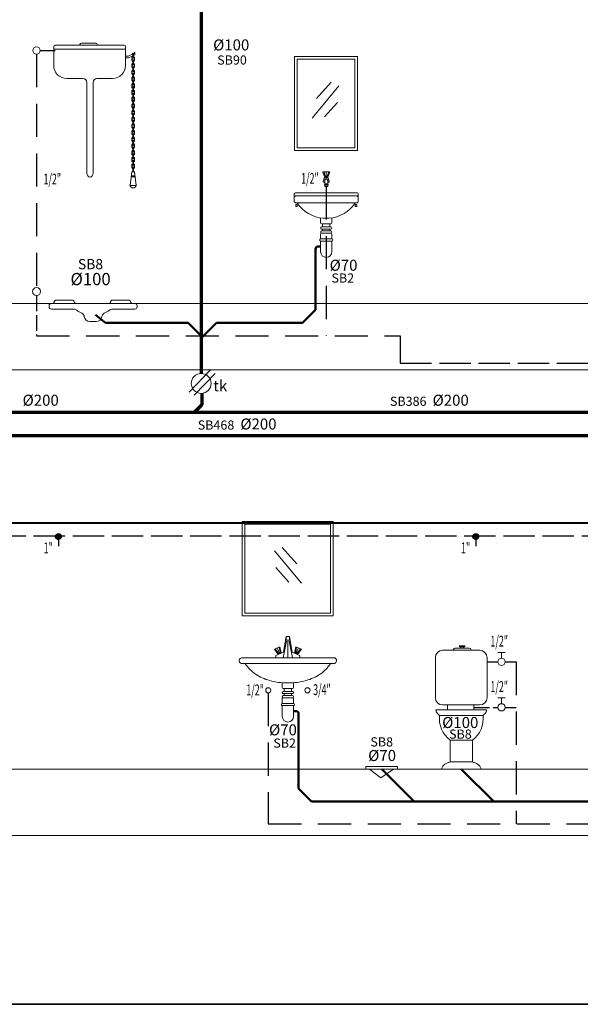
# Model space of a CAD drawing. Units: millimetres. Extents: x 29083 to 38846, y -44485 to -41585.
# Drawn here: x 33458 to 33888, y -44471 to -43716 of the extents above; entities that cross this region are included whole.
import ezdxf
from ezdxf.enums import TextEntityAlignment as Align

# ---------------------------------------------------------------- set-up
doc = ezdxf.new("R2010")
doc.units = ezdxf.units.MM
for name, pattern in [('ACAD_ISO02W100', [15, 12, -3]), ('ACAD_ISO04W100', [30, 24, -3, 0, -3]), ('DASHEDX2', [38.1, 25.4, -12.7])]:
    doc.linetypes.add(name, pattern=pattern)
for name, color, linetype, lineweight in [('0-Kalorifer Gidiş', 1, 'Continuous', 35), ('0-Pis Su', 3, 'PIK', 50), ('0-Soğuk Su', 160, 'ACAD_ISO02W100', 30), ('0-Sıcak Su', 240, 'ACAD_ISO04W100', 30), ('0-Tefriş', 2, 'Continuous', 20), ('0-Tes.Yazı 1', 1, 'Continuous', 18), ('0-Tesisat Yazı 1', 1, 'Continuous', 15), ('0-Tesisat Yazı 2', 151, 'Continuous', 15), ('0-YANGIN', 35, 'YANGIN1', 35), ('Elk hat.', 1, 'Continuous', 18), ('MR-ANTED', 254, 'Continuous', 18), ('TERFİŞ', 2, 'Continuous', 18)]:
    doc.layers.add(name, color=color, linetype=linetype, lineweight=lineweight)
doc.styles.add('CIZGIYAZI', font='romanstw.shx')
doc.styles.get("Standard").update_dxf_attribs({"font": 'times.ttf'})
doc.styles.add('WMF-Times New Roman Tur0', font='timesbd.ttf')
doc.linetypes.add('PIK', pattern='A,2,-0.1,[" )",Standard,S=0.2,R=0,X=-0.2,Y=-0.1],-0.067', length=2.167)
doc.linetypes.add('YANGIN1', pattern='A,2,-0.1,["Y",CIZGIYAZI,S=0.2,R=0,X=-0.1,Y=-0.1],-0.1', length=2.2)

msp = doc.modelspace()

# ---------------------------------------------------------------- hatches: boundary and pattern name
at = {"layer": '0-Soğuk Su', "ltscale": 2}
for points in [[(33490.07, -44112.5, 1), (33485.67, -44112.5, 1)], [(33809.88, -44112.5, 1), (33805.47, -44112.5, 1)]]:
    msp.add_hatch(color=256, dxfattribs=at).paths.add_polyline_path(points)

# ---------------------------------------------------------------- linework, layer by layer
at = {"layer": '0-Kalorifer Gidiş', "ltscale": 0.03, "elevation": 0}
msp.add_lwpolyline([(38845.84, -44471.22), (31283.89, -44471.22), (31283.89, -41599.22), (38845.84, -41599.22)], close=True, dxfattribs=at)
at = {"layer": '0-Pis Su', "color": 0, "lineweight": 70, "ltscale": 60}
for p, q in [((33597.37, -41777.47), (33597.37, -43987.46)), ((33597.83, -44002.69), (33597.83, -44011.43)), ((33597.83, -44003.6), (33597.83, -44011.43)), ((33597.83, -44011.43), (33591.83, -44017.43)), ((34731.17, -44017.43), (32915.25, -44017.43)), ((34291.48, -44035.21), (32915.25, -44035.21))]:
    msp.add_line(p, q, dxfattribs=at)
at = {"layer": '0-Pis Su', "ltscale": 40}
for p, q in [((33684.91, -43892.14), (33684.91, -43938.67)), ((33688.84, -43890), (33687.05, -43890)), ((33516.36, -43942.59), (33523.86, -43948.59)), ((33597.2, -43958.67), (33587.23, -43948.59)), ((33597.37, -43960.39), (33609.04, -43948.59)), ((33671.93, -44248.44), (33671.93, -44305.85)), ((33735.61, -44290.85), (33735.61, -44290.85))]:
    msp.add_line(p, q, dxfattribs=at)
at = {"layer": '0-Pis Su', "ltscale": 20}
for p, q in [((33684.91, -43938.67), (33675, -43948.59)), ((33735.61, -44290.85), (33760.57, -44315.78)), ((33796.62, -44290.85), (33821.54, -44315.8)), ((33806.55, -44300.77), (33806.55, -44300.77)), ((33671.93, -44305.85), (33681.84, -44315.77))]:
    msp.add_line(p, q, dxfattribs=at)
at = {"layer": '0-Pis Su', "linetype": 'PIK', "ltscale": 40}
for p, q in [((33523.86, -43948.59), (33587.23, -43948.59)), ((33675, -43948.59), (33609.04, -43948.59)), ((33681.84, -44315.77), (34255.36, -44315.89))]:
    msp.add_line(p, q, dxfattribs=at)
at = {"layer": '0-Pis Su'}
for p, q in [((33668, -44246.3), (33669.79, -44246.3)), ((33735.61, -44290.85), (33735.61, -44290.85))]:
    msp.add_line(p, q, dxfattribs=at)
at = {"layer": '0-Pis Su', "ltscale": 40}
for centre, start, end in [((33687.05, -43892.14), 90, 180), ((33669.79, -44248.44), 0, 90)]:
    msp.add_arc(centre, 2.14, start, end, dxfattribs=at)
at = {"layer": '0-Soğuk Su'}
for p, q in [((33473.86, -43739.76), (33485.31, -43739.76)), ((33471.11, -43927.65), (33471.11, -43958.51)), ((33816.34, -44208.63), (33824.67, -44208.63)), ((33830.23, -44208.63), (33838.6, -44208.63)), ((33806.17, -44243.48), (33824.67, -44243.48)), ((33830.23, -44243.48), (33838.6, -44243.48))]:
    msp.add_line(p, q, dxfattribs=at)
at = {"layer": '0-Soğuk Su', "linetype": 'DASHEDX2'}
for p, q in [((33471.11, -43742.52), (33471.11, -43921.53)), ((33693.12, -43844.07), (33693.12, -43958.51)), ((33471.11, -43958.51), (33749.9, -43958.51)), ((33749.9, -43958.51), (33749.9, -43979.55)), ((33838.6, -44208.63), (33838.6, -44332.73)), ((33648.69, -44232.41), (33648.69, -44314.48))]:
    msp.add_line(p, q, dxfattribs=at)
at = {"layer": '0-Soğuk Su', "ltscale": 2}
for p, q in [((35622.92, -44112.29), (33148.93, -44112.29)), ((33487.87, -44114.7), (33487.87, -44119.94, 0.02)), ((33807.68, -44114.7), (33807.68, -44119.94, 0.02))]:
    msp.add_line(p, q, dxfattribs=at)
msp.add_lwpolyline([(33749.9, -43979.55), (36491, -43979.55)], dxfattribs=at)
at = {"layer": '0-Soğuk Su', "color": 2, "linetype": 'DASHEDX2', "elevation": 0}
msp.add_lwpolyline([(33648.69, -44314.48), (33648.69, -44327.11), (33648.69, -44332.73), (36574.81, -44332.73)], dxfattribs=at)
at = {"layer": '0-Soğuk Su', "ltscale": 2}
for centre in [(33487.87, -44112.5), (33807.68, -44112.5)]:
    msp.add_circle(centre, 2.2, dxfattribs=at)
at = {"layer": '0-Tefriş'}
for p, q in [((33653.49, -44123.56), (33674.06, -44148.36)), ((33659.45, -44120.95), (33670.71, -44133.37)), ((33654.54, -44136.34), (33664.57, -44147.42)), ((33662.68, -44192.85), (33660.21, -44205.51)), ((33660.38, -44201.25), (33662.36, -44189.07)), ((33662.36, -44192.09), (33662.36, -44189.07)), ((33662.36, -44189.07), (33665.07, -44189.07)), ((33665.07, -44192.09), (33662.36, -44192.09)), ((33663.72, -44192.85), (33663.72, -44205.51)), ((33664.76, -44192.85), (33667.23, -44205.51)), ((33665.07, -44189.07), (33665.07, -44192.09)), ((33667.06, -44201.25), (33665.07, -44189.07)), ((33653.37, -44198.82), (33657.65, -44196.97)), ((33656.4, -44202.97), (33653.37, -44198.82)), ((33654.02, -44198.54), (33657.02, -44202.7)), ((33660.38, -44201.25), (33654.62, -44203.74)), ((33655.51, -44197.9), (33657.5, -44202.5)), ((33658.59, -44202.02), (33656.4, -44202.97)), ((33657, -44197.25), (33657.97, -44202.29)), ((33657.65, -44196.97), (33658.59, -44202.02)), ((33667.06, -44201.25), (33672.82, -44203.74)), ((33669.79, -44196.97), (33668.85, -44202.02)), ((33668.85, -44202.02), (33671.03, -44202.97)), ((33670.43, -44197.25), (33669.47, -44202.29)), ((33674.06, -44198.82), (33669.79, -44196.97)), ((33671.93, -44197.9), (33669.94, -44202.5)), ((33673.42, -44198.54), (33670.41, -44202.7)), ((33671.03, -44202.97), (33674.06, -44198.82)), ((33782.34, -44199.74), (33810.78, -44199.74)), ((33790.72, -44199.17), (33790.72, -44199.74)), ((33802.83, -44198.06), (33791.83, -44198.06)), ((33795.36, -44196.38), (33795.36, -44197.04)), ((33799.3, -44196.38), (33795.36, -44196.38)), ((33796.13, -44197.04), (33795.36, -44197.04)), ((33798.33, -44197.04), (33796.13, -44197.04)), ((33796.23, -44197.04), (33796.23, -44198.06)), ((33798.33, -44197.04), (33799.3, -44197.04)), ((33798.43, -44198.06), (33798.43, -44197.04)), ((33799.3, -44197.04), (33799.3, -44196.38)), ((33803.94, -44199.74), (33803.94, -44199.17)), ((33830.23, -44201.4), (33824.67, -44201.4)), ((33827.45, -44205.85), (33827.45, -44201.4)), ((33628.59, -44209.88), (33631.09, -44209.88)), ((33698.4, -44205.54), (33628.79, -44205.51)), ((33698.85, -44209.88), (33631.09, -44209.88)), ((33654.62, -44203.74), (33654.62, -44205.51)), ((33660.21, -44205.51), (33654.62, -44205.51)), ((33667.23, -44205.51), (33672.82, -44205.51)), ((33672.82, -44203.74), (33672.82, -44205.51)), ((33776.79, -44236.11), (33776.79, -44205.29)), ((33816.34, -44205.29), (33816.34, -44236.11)), ((33659.44, -44224.63), (33659.44, -44228.26)), ((33668, -44228.26), (33668, -44224.63)), ((33659.48, -44232.25), (33659.48, -44231.97)), ((33660.15, -44228.99), (33667.29, -44228.99)), ((33660.2, -44231.26), (33667.24, -44231.26)), ((33667.24, -44232.96), (33660.2, -44232.96)), ((33660.86, -44228.99), (33660.86, -44231.26)), ((33660.86, -44232.96), (33660.86, -44234.41)), ((33666.57, -44228.99), (33666.57, -44231.26)), ((33666.57, -44232.96), (33666.57, -44234.41)), ((33667.95, -44231.97), (33667.95, -44232.25)), ((33659.44, -44240.48), (33659.44, -44236.83)), ((33659.44, -44240.48), (33668, -44240.48)), ((33659.48, -44235.4), (33659.48, -44235.12)), ((33660.15, -44236.11), (33667.29, -44236.11)), ((33660.2, -44234.41), (33667.24, -44234.41)), ((33667.24, -44236.11), (33660.2, -44236.11)), ((33667.95, -44235.12), (33667.95, -44235.4)), ((33668, -44236.83), (33668, -44240.48)), ((33830.23, -44236.26), (33824.67, -44236.26)), ((33827.45, -44240.7), (33827.45, -44236.26)), ((33658.72, -44241.47), (33658.72, -44241.19)), ((33659.44, -44250.45), (33659.44, -44242.18)), ((33668, -44242.18), (33659.44, -44242.18)), ((33668, -44242.18), (33668, -44250.45)), ((33668.71, -44241.19), (33668.71, -44241.47)), ((33816.06, -44245.29), (33777.17, -44245.29)), ((33810.78, -44241.67), (33782.34, -44241.67)), ((33786.12, -44241.67), (33786.12, -44245.29)), ((33806.17, -44241.67), (33806.17, -44245.29)), ((33663.72, -44254.73), (33663.72, -44254.73)), ((33813.28, -44249.74), (33779.95, -44249.74)), ((33805.13, -44268.63), (33788.1, -44268.63)), ((33788.1, -44285.29), (33788.1, -44268.63)), ((33805.13, -44285.29), (33805.13, -44268.63)), ((33805.13, -44285.29), (33788.1, -44285.29)), ((33723.46, -44288.73), (33723.46, -44290.85)), ((33747.77, -44288.73), (33723.46, -44288.73)), ((33723.46, -44290.85), (33747.77, -44290.85)), ((33726.2, -44290.85), (33735.02, -44297.65)), ((33735.02, -44297.65), (33744.74, -44290.85)), ((33747.77, -44290.85), (33747.77, -44288.73)), ((33811.62, -44290.85), (33781.62, -44290.85))]:
    msp.add_line(p, q, dxfattribs=at)
at = {"layer": '0-Tefriş', "elevation": 0}
for points in [[(33698.52, -44101.09), (33628.67, -44101.09), (33628.67, -44173.22), (33698.52, -44173.22)], [(33696.52, -44103.09), (33630.67, -44103.09), (33630.67, -44171.22), (33696.52, -44171.22)]]:
    msp.add_lwpolyline(points, close=True, dxfattribs=at)
at = {"layer": '0-Tefriş'}
for points in [[(33780.04, -44249.74, -0.041909), (33778.3, -44248.16, -0.189349), (33777.17, -44245.29, -0.189349)], [(33816.06, -44245.29, -0.189349), (33814.94, -44248.16, -0.041909), (33813.2, -44249.74, -0.059273)], [(33781.62, -44290.85, -0.18866), (33782.49, -44288.63, -0.10121), (33786.01, -44286.09, -0.02814), (33788.1, -44285.29, -0.045935)], [(33805.13, -44285.29, -0.02814), (33807.22, -44286.09, -0.10121), (33810.75, -44288.63, -0.18866), (33811.62, -44290.85, -0.18866)]]:
    msp.add_lwpolyline(points, format="xyb", dxfattribs=at)
for centre, radius in [((33827.45, -44208.63), 2.78), ((33648.69, -44230.44), 1.97), ((33678.75, -44230.44), 1.97), ((33827.45, -44243.48), 2.78)]:
    msp.add_circle(centre, radius, dxfattribs=at)
for centre, radius, start, end in [((33782.34, -44205.29), 5.56, 90, 180), ((33791.83, -44199.17), 1.11, 90, 180), ((33802.83, -44199.17), 1.11, 0, 90), ((33810.78, -44205.29), 5.56, 0, 90), ((33628.59, -44207.69), 2.19, 84.72983, 270), ((33653.75, -44195.76), 26.7, 211.9485, 236.30993), ((33673.69, -44195.76), 26.7, 303.69007, 327.96211), ((33698.85, -44207.69), 2.19, 270, 101.82331), ((33659.77, -44186.72), 37.56, 236.30993, 254.56292), ((33667.67, -44186.72), 37.56, 285.43708, 303.69007), ((33663.72, -44172.43), 52.38, 254.56292, 270), ((33663.72, -44172.43), 52.38, 270, 285.43708), ((33660.15, -44228.28), 0.714, 180, 270), ((33660.2, -44231.97), 0.714, 90, 180), ((33660.2, -44232.25), 0.714, 180, 270), ((33667.24, -44231.97), 0.714, 0, 90), ((33667.24, -44232.25), 0.714, 270, 0), ((33667.29, -44228.28), 0.714, 270, 0), ((33659.44, -44241.19), 0.714, 90, 180), ((33660.15, -44236.83), 0.714, 90, 180), ((33660.2, -44235.12), 0.714, 90, 180), ((33660.2, -44235.4), 0.714, 180, 270), ((33667.24, -44235.12), 0.714, 0, 90), ((33667.24, -44235.4), 0.714, 270, 0), ((33667.29, -44236.83), 0.714, 0, 90), ((33668, -44241.19), 0.714, 0, 90), ((33782.34, -44236.11), 5.56, 180, 270), ((33810.78, -44236.11), 5.56, 270, 0), ((33659.44, -44241.47), 0.714, 180, 270), ((33668, -44241.47), 0.714, 270, 0), ((33663.72, -44250.45), 4.28, 180, 270), ((33663.72, -44250.45), 4.28, 270, 0), ((33800.24, -44252.18), 20.44, 173.12444, 233.57024), ((33793, -44252.18), 20.44, 306.42976, 6.87556)]:
    msp.add_arc(centre, radius, start, end, dxfattribs=at)
at = {"layer": '0-YANGIN', "lineweight": 40, "ltscale": 60}
msp.add_line((36493.19, -44102.29), (33158.93, -44102.29), dxfattribs=at)
at = {"layer": 'Elk hat.'}
for points in [[(33588.13, -44001.69), (33604.74, -43984.42)], [(33591.98, -44004.18), (33607.98, -43987.54)]]:
    msp.add_lwpolyline(points, dxfattribs=at)
msp.add_circle((33597.33, -43995.07), 7.62, dxfattribs=at)
at = {"layer": 'MR-ANTED'}
for points in [[(32922.67, -43933.67), (38739.09, -43933.67)], [(32922.67, -43933.67), (38739.09, -43933.67)], [(32922.67, -43984.67), (38739.09, -43984.67)], [(32922.67, -44290.85), (38739.09, -44290.85)], [(32922.67, -44290.85), (36848.04, -44290.85)], [(32922.67, -44341.85), (34242.8, -44341.85)]]:
    msp.add_lwpolyline(points, dxfattribs=at)
at = {"layer": 'TERFİŞ'}
for p, q in [((33505.52, -43734.04), (33516.52, -43734.04)), ((33484.29, -43738.8), (33484.29, -43736.83)), ((33484.29, -43738.8), (33484.29, -43751.26)), ((33539.29, -43738.8), (33484.29, -43738.8)), ((33485.4, -43735.72), (33538.18, -43735.72)), ((33504.41, -43735.72), (33504.41, -43735.15)), ((33517.64, -43735.15), (33517.64, -43735.72)), ((33539.29, -43736.83), (33539.29, -43738.8)), ((33539.29, -43751.26), (33539.29, -43738.8)), ((33544.59, -43742.68), (33544.71, -43742.04)), ((33544.71, -43742.04), (33544.84, -43742.04)), ((33544.84, -43742.04), (33544.79, -43742.6)), ((33544.79, -43742.6), (33544.98, -43742.51)), ((33544.98, -43742.02), (33544.98, -43745.38)), ((33545.33, -43742.28), (33546.15, -43741.4)), ((33545.33, -43742.02), (33545.33, -43745.38)), ((33546.15, -43741.4), (33546.34, -43741.4)), ((33546.34, -43741.4), (33546.34, -43743.12)), ((33539.29, -43744.18), (33541.36, -43744.18)), ((33541.6, -43745.38), (33539.29, -43745.38)), ((33541.36, -43744.18), (33544.59, -43742.68)), ((33544.98, -43743.77), (33541.6, -43745.38)), ((33544.33, -43744.61), (33544.05, -43745.09)), ((33544.05, -43745.09), (33544.05, -43747.45)), ((33544.33, -43747.93), (33544.05, -43747.45)), ((33544.33, -43749.75), (33544.05, -43750.22)), ((33544.98, -43744.5), (33544.33, -43744.61)), ((33544.98, -43748.04), (33544.33, -43747.93)), ((33544.98, -43749.64), (33544.33, -43749.75)), ((33544.55, -43744.94), (33544.4, -43745.18)), ((33544.4, -43745.18), (33544.4, -43747.36)), ((33544.55, -43747.6), (33544.4, -43747.36)), ((33544.98, -43744.86), (33544.55, -43744.94)), ((33544.98, -43747.68), (33544.55, -43747.6)), ((33544.98, -43750), (33544.55, -43750.08)), ((33544.98, -43747.16), (33544.98, -43750.52)), ((33546.34, -43743.12), (33545.33, -43743.6)), ((33545.33, -43744.51), (33545.91, -43744.61)), ((33545.33, -43744.87), (33545.69, -43744.94)), ((33545.33, -43747.16), (33545.33, -43750.52)), ((33545.33, -43747.67), (33545.69, -43747.6)), ((33545.33, -43748.03), (33545.91, -43747.93)), ((33545.33, -43749.65), (33545.91, -43749.75)), ((33545.33, -43750.01), (33545.69, -43750.08)), ((33545.69, -43744.94), (33545.84, -43745.18)), ((33545.69, -43747.6), (33545.84, -43747.36)), ((33545.84, -43745.18), (33545.84, -43747.36)), ((33545.91, -43744.61), (33546.2, -43745.09)), ((33545.91, -43747.93), (33546.2, -43747.45)), ((33545.91, -43749.75), (33546.2, -43750.22)), ((33546.2, -43745.09), (33546.2, -43747.45)), ((33670.78, -43746.3), (33715.04, -43746.3)), ((33670.78, -43814.43), (33670.78, -43746.3)), ((33715.04, -43746.3), (33715.04, -43814.43)), ((33544.05, -43752.59), (33544.05, -43750.22)), ((33544.33, -43753.06), (33544.05, -43752.59)), ((33544.33, -43754.89), (33544.05, -43755.36)), ((33544.05, -43757.73), (33544.05, -43755.36)), ((33544.98, -43753.18), (33544.33, -43753.06)), ((33544.98, -43754.78), (33544.33, -43754.89)), ((33544.55, -43750.08), (33544.4, -43750.32)), ((33544.4, -43752.5), (33544.4, -43750.32)), ((33544.55, -43752.74), (33544.4, -43752.5)), ((33544.55, -43755.21), (33544.4, -43755.46)), ((33544.4, -43757.63), (33544.4, -43755.46)), ((33544.98, -43752.82), (33544.55, -43752.74)), ((33544.98, -43755.14), (33544.55, -43755.21)), ((33544.98, -43752.3), (33544.98, -43755.66)), ((33544.98, -43757.44), (33544.98, -43760.8)), ((33545.33, -43752.3), (33545.33, -43755.66)), ((33545.33, -43752.81), (33545.69, -43752.74)), ((33545.33, -43753.17), (33545.91, -43753.06)), ((33545.33, -43754.79), (33545.91, -43754.89)), ((33545.33, -43755.15), (33545.69, -43755.21)), ((33545.33, -43757.44), (33545.33, -43760.8)), ((33545.69, -43750.08), (33545.84, -43750.32)), ((33545.69, -43752.74), (33545.84, -43752.5)), ((33545.69, -43755.21), (33545.84, -43755.46)), ((33545.84, -43752.5), (33545.84, -43750.32)), ((33545.84, -43757.63), (33545.84, -43755.46)), ((33545.91, -43753.06), (33546.2, -43752.59)), ((33545.91, -43754.89), (33546.2, -43755.36)), ((33546.2, -43752.59), (33546.2, -43750.22)), ((33546.2, -43757.73), (33546.2, -43755.36)), ((33494.29, -43761.26), (33506.72, -43761.26)), ((33509.72, -43764.26), (33509.72, -43834.34)), ((33514.45, -43833.92), (33514.45, -43764.26)), ((33517.45, -43761.26), (33529.29, -43761.26)), ((33544.33, -43758.2), (33544.05, -43757.73)), ((33544.33, -43760.03), (33544.05, -43760.5)), ((33544.05, -43762.87), (33544.05, -43760.5)), ((33544.33, -43763.34), (33544.05, -43762.87)), ((33544.98, -43758.32), (33544.33, -43758.2)), ((33544.98, -43759.92), (33544.33, -43760.03)), ((33544.98, -43763.46), (33544.33, -43763.34)), ((33544.98, -43765.06), (33544.33, -43765.17)), ((33544.55, -43757.88), (33544.4, -43757.63)), ((33544.55, -43760.35), (33544.4, -43760.6)), ((33544.4, -43762.77), (33544.4, -43760.6)), ((33544.55, -43763.02), (33544.4, -43762.77)), ((33544.98, -43757.96), (33544.55, -43757.88)), ((33544.98, -43760.28), (33544.55, -43760.35)), ((33544.98, -43763.1), (33544.55, -43763.02)), ((33544.98, -43762.58), (33544.98, -43765.94)), ((33545.33, -43757.95), (33545.69, -43757.88)), ((33545.33, -43758.31), (33545.91, -43758.2)), ((33545.33, -43759.93), (33545.91, -43760.03)), ((33545.33, -43760.29), (33545.69, -43760.35)), ((33545.33, -43762.58), (33545.33, -43765.94)), ((33545.33, -43763.09), (33545.69, -43763.02)), ((33545.33, -43763.45), (33545.91, -43763.34)), ((33545.33, -43765.07), (33545.91, -43765.17)), ((33545.69, -43757.88), (33545.84, -43757.63)), ((33545.69, -43760.35), (33545.84, -43760.6)), ((33545.69, -43763.02), (33545.84, -43762.77)), ((33545.84, -43762.77), (33545.84, -43760.6)), ((33545.91, -43758.2), (33546.2, -43757.73)), ((33545.91, -43760.03), (33546.2, -43760.5)), ((33545.91, -43763.34), (33546.2, -43762.87)), ((33546.2, -43762.87), (33546.2, -43760.5)), ((33696.85, -43764.15), (33685.59, -43776.58)), ((33544.33, -43765.17), (33544.05, -43765.64)), ((33544.05, -43768.01), (33544.05, -43765.64)), ((33544.33, -43768.48), (33544.05, -43768.01)), ((33544.33, -43770.31), (33544.05, -43770.78)), ((33544.05, -43773.15), (33544.05, -43770.78)), ((33544.98, -43768.6), (33544.33, -43768.48)), ((33544.98, -43770.19), (33544.33, -43770.31)), ((33544.55, -43765.49), (33544.4, -43765.74)), ((33544.4, -43767.91), (33544.4, -43765.74)), ((33544.55, -43768.16), (33544.4, -43767.91)), ((33544.55, -43770.63), (33544.4, -43770.88)), ((33544.4, -43773.05), (33544.4, -43770.88)), ((33544.98, -43765.42), (33544.55, -43765.49)), ((33544.98, -43768.24), (33544.55, -43768.16)), ((33544.98, -43770.56), (33544.55, -43770.63)), ((33544.98, -43767.72), (33544.98, -43771.07)), ((33545.33, -43765.43), (33545.69, -43765.49)), ((33545.33, -43767.72), (33545.33, -43771.07)), ((33545.33, -43768.22), (33545.69, -43768.16)), ((33545.33, -43768.59), (33545.91, -43768.48)), ((33545.33, -43770.21), (33545.91, -43770.31)), ((33545.33, -43770.57), (33545.69, -43770.63)), ((33545.69, -43765.49), (33545.84, -43765.74)), ((33545.69, -43768.16), (33545.84, -43767.91)), ((33545.69, -43770.63), (33545.84, -43770.88)), ((33545.84, -43767.91), (33545.84, -43765.74)), ((33545.84, -43773.05), (33545.84, -43770.88)), ((33545.91, -43765.17), (33546.2, -43765.64)), ((33545.91, -43768.48), (33546.2, -43768.01)), ((33545.91, -43770.31), (33546.2, -43770.78)), ((33546.2, -43768.01), (33546.2, -43765.64)), ((33546.2, -43773.15), (33546.2, -43770.78)), ((33702.81, -43766.77), (33682.24, -43791.56)), ((33544.33, -43773.62), (33544.05, -43773.15)), ((33544.33, -43775.45), (33544.05, -43775.92)), ((33544.05, -43778.29), (33544.05, -43775.92)), ((33544.33, -43778.76), (33544.05, -43778.29)), ((33544.98, -43773.74), (33544.33, -43773.62)), ((33544.98, -43775.33), (33544.33, -43775.45)), ((33544.98, -43778.87), (33544.33, -43778.76)), ((33544.55, -43773.3), (33544.4, -43773.05)), ((33544.55, -43775.77), (33544.4, -43776.02)), ((33544.4, -43778.19), (33544.4, -43776.02)), ((33544.55, -43778.44), (33544.4, -43778.19)), ((33544.98, -43773.37), (33544.55, -43773.3)), ((33544.98, -43775.69), (33544.55, -43775.77)), ((33544.98, -43778.51), (33544.55, -43778.44)), ((33544.98, -43772.86), (33544.98, -43776.21)), ((33544.98, -43777.99), (33544.98, -43781.35)), ((33545.33, -43772.86), (33545.33, -43776.21)), ((33545.33, -43773.36), (33545.69, -43773.3)), ((33545.33, -43773.72), (33545.91, -43773.62)), ((33545.33, -43775.34), (33545.91, -43775.45)), ((33545.33, -43775.71), (33545.69, -43775.77)), ((33545.33, -43777.99), (33545.33, -43781.35)), ((33545.33, -43778.5), (33545.69, -43778.44)), ((33545.33, -43778.86), (33545.91, -43778.76)), ((33545.69, -43773.3), (33545.84, -43773.05)), ((33545.69, -43775.77), (33545.84, -43776.02)), ((33545.69, -43778.44), (33545.84, -43778.19)), ((33545.84, -43778.19), (33545.84, -43776.02)), ((33545.91, -43773.62), (33546.2, -43773.15)), ((33545.91, -43775.45), (33546.2, -43775.92)), ((33545.91, -43778.76), (33546.2, -43778.29)), ((33546.2, -43778.29), (33546.2, -43775.92)), ((33701.76, -43779.55), (33691.73, -43790.62)), ((33544.33, -43780.59), (33544.05, -43781.06)), ((33544.05, -43783.43), (33544.05, -43781.06)), ((33544.33, -43783.9), (33544.05, -43783.43)), ((33544.33, -43785.73), (33544.05, -43786.2)), ((33544.05, -43788.57), (33544.05, -43786.2)), ((33544.98, -43780.47), (33544.33, -43780.59)), ((33544.98, -43784.01), (33544.33, -43783.9)), ((33544.98, -43785.61), (33544.33, -43785.73)), ((33544.55, -43780.91), (33544.4, -43781.16)), ((33544.4, -43783.33), (33544.4, -43781.16)), ((33544.55, -43783.58), (33544.4, -43783.33)), ((33544.55, -43786.05), (33544.4, -43786.3)), ((33544.4, -43788.47), (33544.4, -43786.3)), ((33544.98, -43780.83), (33544.55, -43780.91)), ((33544.98, -43783.65), (33544.55, -43783.58)), ((33544.98, -43785.97), (33544.55, -43786.05)), ((33544.98, -43783.13), (33544.98, -43786.49)), ((33545.33, -43780.48), (33545.91, -43780.59)), ((33545.33, -43780.84), (33545.69, -43780.91)), ((33545.33, -43783.13), (33545.33, -43786.49)), ((33545.33, -43783.64), (33545.69, -43783.58)), ((33545.33, -43784), (33545.91, -43783.9)), ((33545.33, -43785.62), (33545.91, -43785.73)), ((33545.33, -43785.98), (33545.69, -43786.05)), ((33545.69, -43780.91), (33545.84, -43781.16)), ((33545.69, -43783.58), (33545.84, -43783.33)), ((33545.69, -43786.05), (33545.84, -43786.3)), ((33545.84, -43783.33), (33545.84, -43781.16)), ((33545.84, -43788.47), (33545.84, -43786.3)), ((33545.91, -43780.59), (33546.2, -43781.06)), ((33545.91, -43783.9), (33546.2, -43783.43)), ((33545.91, -43785.73), (33546.2, -43786.2)), ((33546.2, -43783.43), (33546.2, -43781.06)), ((33546.2, -43788.57), (33546.2, -43786.2)), ((33544.33, -43789.04), (33544.05, -43788.57)), ((33544.33, -43790.87), (33544.05, -43791.34)), ((33544.05, -43793.71), (33544.05, -43791.34)), ((33544.33, -43794.18), (33544.05, -43793.71)), ((33544.98, -43789.15), (33544.33, -43789.04)), ((33544.98, -43790.75), (33544.33, -43790.87)), ((33544.98, -43794.29), (33544.33, -43794.18)), ((33544.55, -43788.72), (33544.4, -43788.47)), ((33544.55, -43791.19), (33544.4, -43791.43)), ((33544.4, -43793.61), (33544.4, -43791.43)), ((33544.55, -43793.85), (33544.4, -43793.61)), ((33544.98, -43788.79), (33544.55, -43788.72)), ((33544.98, -43791.11), (33544.55, -43791.19)), ((33544.98, -43793.93), (33544.55, -43793.85)), ((33544.98, -43788.27), (33544.98, -43791.63)), ((33544.98, -43793.41), (33544.98, -43796.77)), ((33545.33, -43788.27), (33545.33, -43791.63)), ((33545.33, -43788.78), (33545.69, -43788.72)), ((33545.33, -43789.14), (33545.91, -43789.04)), ((33545.33, -43790.76), (33545.91, -43790.87)), ((33545.33, -43791.12), (33545.69, -43791.19)), ((33545.33, -43793.41), (33545.33, -43796.77)), ((33545.33, -43793.92), (33545.69, -43793.85)), ((33545.33, -43794.28), (33545.91, -43794.18)), ((33545.69, -43788.72), (33545.84, -43788.47)), ((33545.69, -43791.19), (33545.84, -43791.43)), ((33545.69, -43793.85), (33545.84, -43793.61)), ((33545.84, -43793.61), (33545.84, -43791.43)), ((33545.91, -43789.04), (33546.2, -43788.57)), ((33545.91, -43790.87), (33546.2, -43791.34)), ((33545.91, -43794.18), (33546.2, -43793.71)), ((33546.2, -43793.71), (33546.2, -43791.34)), ((33544.33, -43796), (33544.05, -43796.48)), ((33544.05, -43798.84), (33544.05, -43796.48)), ((33544.33, -43799.32), (33544.05, -43798.84)), ((33544.33, -43801.14), (33544.05, -43801.61)), ((33544.05, -43803.98), (33544.05, -43801.61)), ((33544.98, -43795.89), (33544.33, -43796)), ((33544.98, -43799.43), (33544.33, -43799.32)), ((33544.98, -43801.03), (33544.33, -43801.14)), ((33544.55, -43796.33), (33544.4, -43796.57)), ((33544.4, -43798.75), (33544.4, -43796.57)), ((33544.55, -43798.99), (33544.4, -43798.75)), ((33544.55, -43801.47), (33544.4, -43801.71)), ((33544.4, -43803.88), (33544.4, -43801.71)), ((33544.98, -43796.25), (33544.55, -43796.33)), ((33544.98, -43799.07), (33544.55, -43798.99)), ((33544.98, -43801.39), (33544.55, -43801.47)), ((33544.98, -43798.55), (33544.98, -43801.91)), ((33545.33, -43795.9), (33545.91, -43796)), ((33545.33, -43796.26), (33545.69, -43796.33)), ((33545.33, -43798.55), (33545.33, -43801.91)), ((33545.33, -43799.06), (33545.69, -43798.99)), ((33545.33, -43799.42), (33545.91, -43799.32)), ((33545.33, -43801.04), (33545.91, -43801.14)), ((33545.33, -43801.4), (33545.69, -43801.47)), ((33545.69, -43796.33), (33545.84, -43796.57)), ((33545.69, -43798.99), (33545.84, -43798.75)), ((33545.69, -43801.47), (33545.84, -43801.71)), ((33545.84, -43798.75), (33545.84, -43796.57)), ((33545.84, -43803.88), (33545.84, -43801.71)), ((33545.91, -43796), (33546.2, -43796.48)), ((33545.91, -43799.32), (33546.2, -43798.84)), ((33545.91, -43801.14), (33546.2, -43801.61)), ((33546.2, -43798.84), (33546.2, -43796.48)), ((33546.2, -43803.98), (33546.2, -43801.61)), ((33544.33, -43804.45), (33544.05, -43803.98)), ((33544.33, -43806.28), (33544.05, -43806.75)), ((33544.05, -43809.12), (33544.05, -43806.75)), ((33544.33, -43809.59), (33544.05, -43809.12)), ((33544.98, -43804.57), (33544.33, -43804.45)), ((33544.98, -43806.17), (33544.33, -43806.28)), ((33544.98, -43809.71), (33544.33, -43809.59)), ((33544.55, -43804.13), (33544.4, -43803.88)), ((33544.55, -43806.6), (33544.4, -43806.85)), ((33544.4, -43809.02), (33544.4, -43806.85)), ((33544.55, -43809.27), (33544.4, -43809.02)), ((33544.98, -43804.21), (33544.55, -43804.13)), ((33544.98, -43806.53), (33544.55, -43806.6)), ((33544.98, -43809.35), (33544.55, -43809.27)), ((33544.98, -43803.69), (33544.98, -43807.05)), ((33544.98, -43808.83), (33544.98, -43812.19)), ((33545.33, -43803.69), (33545.33, -43807.05)), ((33545.33, -43804.2), (33545.69, -43804.13)), ((33545.33, -43804.56), (33545.91, -43804.45)), ((33545.33, -43806.18), (33545.91, -43806.28)), ((33545.33, -43806.54), (33545.69, -43806.6)), ((33545.33, -43808.83), (33545.33, -43812.19)), ((33545.33, -43809.34), (33545.69, -43809.27)), ((33545.33, -43809.7), (33545.91, -43809.59)), ((33545.69, -43804.13), (33545.84, -43803.88)), ((33545.69, -43806.6), (33545.84, -43806.85)), ((33545.69, -43809.27), (33545.84, -43809.02)), ((33545.84, -43809.02), (33545.84, -43806.85)), ((33545.91, -43804.45), (33546.2, -43803.98)), ((33545.91, -43806.28), (33546.2, -43806.75)), ((33545.91, -43809.59), (33546.2, -43809.12)), ((33546.2, -43809.12), (33546.2, -43806.75)), ((33544.33, -43811.42), (33544.05, -43811.89)), ((33544.05, -43814.26), (33544.05, -43811.89)), ((33544.33, -43814.73), (33544.05, -43814.26)), ((33544.33, -43816.56), (33544.05, -43817.03)), ((33544.05, -43819.4), (33544.05, -43817.03)), ((33544.98, -43811.31), (33544.33, -43811.42)), ((33544.98, -43814.85), (33544.33, -43814.73)), ((33544.98, -43816.45), (33544.33, -43816.56)), ((33544.55, -43811.74), (33544.4, -43811.99)), ((33544.4, -43814.16), (33544.4, -43811.99)), ((33544.55, -43814.41), (33544.4, -43814.16)), ((33544.55, -43816.88), (33544.4, -43817.13)), ((33544.4, -43819.3), (33544.4, -43817.13)), ((33544.98, -43811.67), (33544.55, -43811.74)), ((33544.98, -43814.49), (33544.55, -43814.41)), ((33544.98, -43816.81), (33544.55, -43816.88)), ((33544.98, -43813.97), (33544.98, -43817.32)), ((33545.33, -43811.32), (33545.91, -43811.42)), ((33545.33, -43811.68), (33545.69, -43811.74)), ((33545.33, -43813.97), (33545.33, -43817.32)), ((33545.33, -43814.48), (33545.69, -43814.41)), ((33545.33, -43814.84), (33545.91, -43814.73)), ((33545.33, -43816.46), (33545.91, -43816.56)), ((33545.33, -43816.82), (33545.69, -43816.88)), ((33545.69, -43811.74), (33545.84, -43811.99)), ((33545.69, -43814.41), (33545.84, -43814.16)), ((33545.69, -43816.88), (33545.84, -43817.13)), ((33545.84, -43814.16), (33545.84, -43811.99)), ((33545.84, -43819.3), (33545.84, -43817.13)), ((33545.91, -43811.42), (33546.2, -43811.89)), ((33545.91, -43814.73), (33546.2, -43814.26)), ((33545.91, -43816.56), (33546.2, -43817.03)), ((33546.2, -43814.26), (33546.2, -43811.89)), ((33546.2, -43819.4), (33546.2, -43817.03)), ((33715.04, -43814.43), (33670.78, -43814.43)), ((33544.33, -43819.87), (33544.05, -43819.4)), ((33544.33, -43821.7), (33544.05, -43822.17)), ((33544.05, -43824.54), (33544.05, -43822.17)), ((33544.33, -43825.01), (33544.05, -43824.54)), ((33544.98, -43819.99), (33544.33, -43819.87)), ((33544.98, -43821.58), (33544.33, -43821.7)), ((33544.98, -43825.13), (33544.33, -43825.01)), ((33544.55, -43819.55), (33544.4, -43819.3)), ((33544.55, -43822.02), (33544.4, -43822.27)), ((33544.4, -43824.44), (33544.4, -43822.27)), ((33544.55, -43824.69), (33544.4, -43824.44)), ((33544.98, -43819.63), (33544.55, -43819.55)), ((33544.98, -43821.95), (33544.55, -43822.02)), ((33544.98, -43824.76), (33544.55, -43824.69)), ((33544.98, -43819.11), (33544.98, -43822.46)), ((33544.98, -43824.25), (33544.98, -43827.6)), ((33545.33, -43819.11), (33545.33, -43822.46)), ((33545.33, -43819.61), (33545.69, -43819.55)), ((33545.33, -43819.98), (33545.91, -43819.87)), ((33545.33, -43821.59), (33545.91, -43821.7)), ((33545.33, -43821.96), (33545.69, -43822.02)), ((33545.33, -43824.25), (33545.33, -43827.6)), ((33545.33, -43824.75), (33545.69, -43824.69)), ((33545.33, -43825.11), (33545.91, -43825.01)), ((33545.69, -43819.55), (33545.84, -43819.3)), ((33545.69, -43822.02), (33545.84, -43822.27)), ((33545.69, -43824.69), (33545.84, -43824.44)), ((33545.84, -43824.44), (33545.84, -43822.27)), ((33545.91, -43819.87), (33546.2, -43819.4)), ((33545.91, -43821.7), (33546.2, -43822.17)), ((33545.91, -43825.01), (33546.2, -43824.54)), ((33546.2, -43824.54), (33546.2, -43822.17)), ((33544.05, -43832.74), (33542.75, -43843.27)), ((33544.33, -43826.84), (33544.05, -43827.31)), ((33544.05, -43829.68), (33544.05, -43827.31)), ((33544.33, -43830.15), (33544.05, -43829.68)), ((33544.05, -43832.74), (33546.2, -43832.74)), ((33544.98, -43826.72), (33544.33, -43826.84)), ((33544.98, -43830.26), (33544.33, -43830.15)), ((33544.55, -43827.16), (33544.4, -43827.41)), ((33544.4, -43829.58), (33544.4, -43827.41)), ((33544.55, -43829.83), (33544.4, -43829.58)), ((33544.98, -43827.08), (33544.55, -43827.16)), ((33544.98, -43829.9), (33544.55, -43829.83)), ((33544.98, -43832.74), (33544.98, -43829.38)), ((33544.98, -43832.74), (33545.33, -43832.74)), ((33545.33, -43826.73), (33545.91, -43826.84)), ((33545.33, -43827.1), (33545.69, -43827.16)), ((33545.33, -43832.74), (33545.33, -43829.38)), ((33545.33, -43829.89), (33545.69, -43829.83)), ((33545.33, -43830.25), (33545.91, -43830.15)), ((33545.69, -43827.16), (33545.84, -43827.41)), ((33545.69, -43829.83), (33545.84, -43829.58)), ((33545.84, -43829.58), (33545.84, -43827.41)), ((33545.91, -43826.84), (33546.2, -43827.31)), ((33545.91, -43830.15), (33546.2, -43829.68)), ((33546.2, -43829.68), (33546.2, -43827.31)), ((33546.2, -43832.74), (33547.5, -43843.27)), ((33695.37, -43832.8), (33690.88, -43832.8)), ((33691.24, -43832.8), (33692.61, -43836.83)), ((33693.12, -43832.8), (33693.12, -43836.83)), ((33695.01, -43832.8), (33693.63, -43836.83)), ((33543.58, -43836.52), (33546.66, -43836.52)), ((33543.67, -43835.83), (33546.58, -43835.83)), ((33690.52, -43833.34), (33691.94, -43836.83)), ((33691.53, -43837.7), (33690.78, -43840.02)), ((33690.92, -43840.46), (33691.93, -43841.19)), ((33694.34, -43837.43), (33691.9, -43837.43)), ((33691.93, -43842.4), (33691.93, -43839.43)), ((33691.94, -43836.83), (33694.3, -43836.83)), ((33691.94, -43836.83), (33691.94, -43837.43)), ((33694.3, -43836.83), (33695.73, -43833.34)), ((33694.3, -43836.83), (33694.3, -43837.43)), ((33694.32, -43842.4), (33694.32, -43839.43)), ((33694.32, -43841.19), (33695.33, -43840.46)), ((33695.47, -43840.02), (33694.72, -43837.7)), ((33542.75, -43843.27), (33547.5, -43843.27)), ((33694.55, -43842.4), (33691.69, -43842.4)), ((33691.93, -43844.07), (33691.69, -43842.4)), ((33691.87, -43843.65), (33694.38, -43843.65)), ((33691.93, -43841.9), (33694.32, -43841.9)), ((33691.93, -43844.07), (33694.32, -43844.07)), ((33694.32, -43844.07), (33694.55, -43842.4)), ((33668.55, -43850.39), (33668.55, -43855.07)), ((33668.55, -43852.73), (33668.55, -43855.07)), ((33670.11, -43848.83), (33716.14, -43848.83)), ((33716.14, -43851.17), (33670.11, -43851.17)), ((33717.7, -43850.39), (33717.7, -43855.07)), ((33717.7, -43855.07), (33717.7, -43852.73)), ((33670.85, -43857.88), (33669.71, -43857.88)), ((33669.71, -43857.88), (33669.71, -43859.31)), ((33669.71, -43859.31), (33670.85, -43859.31)), ((33670.11, -43856.63), (33716.14, -43856.63)), ((33670.85, -43859.31), (33670.85, -43857.88)), ((33715.39, -43857.88), (33716.53, -43857.88)), ((33715.39, -43859.31), (33715.39, -43857.88)), ((33716.53, -43859.31), (33715.39, -43859.31)), ((33716.53, -43857.88), (33716.53, -43859.31)), ((33688.84, -43868.32), (33688.84, -43871.96)), ((33690.78, -43868.43), (33695.46, -43868.43)), ((33697.4, -43871.96), (33697.4, -43868.32)), ((33688.89, -43875.94), (33688.89, -43875.67)), ((33689.56, -43872.69), (33696.69, -43872.69)), ((33689.6, -43874.95), (33696.65, -43874.95)), ((33696.65, -43876.66), (33689.6, -43876.66)), ((33689.6, -43878.11), (33696.65, -43878.11)), ((33690.27, -43872.69), (33690.27, -43874.95)), ((33690.27, -43876.66), (33690.27, -43878.11)), ((33695.98, -43872.69), (33695.98, -43874.95)), ((33695.98, -43876.66), (33695.98, -43878.11)), ((33697.36, -43875.67), (33697.36, -43875.94)), ((33688.13, -43885.16), (33688.13, -43884.89)), ((33688.84, -43884.17), (33688.84, -43880.52)), ((33688.84, -43884.17), (33697.4, -43884.17)), ((33688.84, -43894.14), (33688.84, -43885.88)), ((33697.4, -43885.88), (33688.84, -43885.88)), ((33688.89, -43879.1), (33688.89, -43878.82)), ((33689.56, -43879.81), (33696.69, -43879.81)), ((33696.65, -43879.81), (33689.6, -43879.81)), ((33697.36, -43878.82), (33697.36, -43879.1)), ((33697.4, -43880.52), (33697.4, -43884.17)), ((33697.4, -43885.88), (33697.4, -43894.14)), ((33698.12, -43884.89), (33698.12, -43885.16)), ((33693.12, -43898.42), (33693.12, -43898.42)), ((33498.35, -43931.17), (33486.38, -43931.17)), ((33529.55, -43931.17), (33541.52, -43931.17)), ((33480.71, -43935.47), (33480.71, -43936.3)), ((33546.39, -43933.67), (33482.51, -43933.67)), ((33482.51, -43938.1), (33499.84, -43938.1)), ((33484.55, -43933.13), (33484.58, -43932.97)), ((33500.19, -43933.13), (33500.15, -43932.97)), ((33527.71, -43933.13), (33527.75, -43932.97)), ((33546.39, -43938.1), (33529.06, -43938.1)), ((33543.35, -43933.13), (33543.32, -43932.97)), ((33545.12, -43933.67), (33546.39, -43933.67)), ((33548.19, -43935.47), (33548.19, -43936.3)), ((33516.93, -43947.57), (33511.97, -43947.57))]:
    msp.add_line(p, q, dxfattribs=at)
msp.add_lwpolyline([(33668.78, -43744.3), (33717.04, -43744.3), (33717.04, -43816.43), (33668.78, -43816.43)], close=True, dxfattribs=at)
for centre, radius in [((33471.11, -43739.76), 2.75), ((33471.11, -43924.59), 3.06)]:
    msp.add_circle(centre, radius, dxfattribs=at)
for centre, radius, start, end in [((33505.52, -43735.15), 1.11, 90, 180), ((33516.52, -43735.15), 1.11, 0, 90), ((33485.4, -43736.83), 1.11, 90, 180), ((33538.18, -43736.83), 1.11, 0, 90), ((33545.15, -43742.1), 0.193, 22.66943, 157.33057), ((33545.15, -43745.3), 0.193, 202.66943, 337.33057), ((33545.15, -43747.24), 0.193, 22.66943, 157.33057), ((33494.29, -43751.26), 10, 180, 270), ((33529.29, -43751.26), 10, 270, 0), ((33545.15, -43750.44), 0.193, 202.66943, 337.33057), ((33545.15, -43752.37), 0.193, 22.66943, 157.33057), ((33545.15, -43755.58), 0.193, 202.66943, 337.33057), ((33545.15, -43757.51), 0.193, 22.66943, 157.33057), ((33506.72, -43764.26), 3, 0, 90), ((33517.45, -43764.26), 3, 90, 180), ((33545.15, -43760.72), 0.193, 202.66943, 337.33057), ((33545.15, -43762.65), 0.193, 22.66943, 157.33057), ((33545.15, -43765.86), 0.193, 202.66943, 337.33057), ((33545.15, -43767.79), 0.193, 22.66943, 157.33057), ((33545.15, -43771), 0.193, 202.66943, 337.33057), ((33545.15, -43772.93), 0.193, 22.66943, 157.33057), ((33545.15, -43776.14), 0.193, 202.66943, 337.33057), ((33545.15, -43778.07), 0.193, 22.66943, 157.33057), ((33545.15, -43781.28), 0.193, 202.66943, 337.33057), ((33545.15, -43783.21), 0.193, 22.66943, 157.33057), ((33545.15, -43786.42), 0.193, 202.66943, 337.33057), ((33545.15, -43788.35), 0.193, 22.66943, 157.33057), ((33545.15, -43791.56), 0.193, 202.66943, 337.33057), ((33545.15, -43793.49), 0.193, 22.66943, 157.33057), ((33545.15, -43796.69), 0.193, 202.66943, 337.33057), ((33545.15, -43798.62), 0.193, 22.66943, 157.33057), ((33545.15, -43801.83), 0.193, 202.66943, 337.33057), ((33545.15, -43803.76), 0.193, 22.66943, 157.33057), ((33545.15, -43806.97), 0.193, 202.66943, 337.33057), ((33545.15, -43808.9), 0.193, 22.66943, 157.33057), ((33545.15, -43812.11), 0.193, 202.66943, 337.33057), ((33545.15, -43814.04), 0.193, 22.66943, 157.33057), ((33545.15, -43817.25), 0.193, 202.66943, 337.33057), ((33545.15, -43819.18), 0.193, 22.66943, 157.33057), ((33545.15, -43822.39), 0.193, 202.66943, 337.33057), ((33545.15, -43824.32), 0.193, 22.66943, 157.33057), ((33545.15, -43827.53), 0.193, 202.66943, 337.33057), ((33545.15, -43829.46), 0.193, 22.66943, 157.33057), ((33690.88, -43833.19), 0.39, 90, 202.24277), ((33695.37, -43833.19), 0.39, 337.76019, 90), ((33512.44, -43834.21), 2.71, 173.90822, 262.73867), ((33511.75, -43834.21), 2.71, 277.26133, 6.09178), ((33691.15, -43840.14), 0.39, 162, 234), ((33691.9, -43837.82), 0.39, 90, 162), ((33693.12, -43839.43), 1.2, 0, 180), ((33694.34, -43837.82), 0.39, 18, 90), ((33695.1, -43840.14), 0.39, 306, 18), ((33545.12, -43842.68), 2.45, 194.0072, 345.9928), ((33670.11, -43850.39), 1.56, 90, 180), ((33670.11, -43852.73), 1.56, 90, 180), ((33670.11, -43855.07), 1.56, 180, 270), ((33716.14, -43850.39), 1.56, 0, 90), ((33716.14, -43852.73), 1.56, 0, 90), ((33716.14, -43855.07), 1.56, 270, 0), ((33693.12, -43841.8), 26.73, 213.69409, 264.97559), ((33693.12, -43841.8), 26.73, 275.02441, 326.30591), ((33689.56, -43871.97), 0.714, 180, 270), ((33689.6, -43875.67), 0.714, 90, 180), ((33689.6, -43875.94), 0.714, 180, 270), ((33689.6, -43878.82), 0.714, 90, 180), ((33696.65, -43875.67), 0.714, 0, 90), ((33696.65, -43875.94), 0.714, 270, 0), ((33696.65, -43878.82), 0.714, 0, 90), ((33696.69, -43871.97), 0.714, 270, 0), ((33688.84, -43884.89), 0.714, 90, 180), ((33688.84, -43885.16), 0.714, 180, 270), ((33689.56, -43880.52), 0.714, 90, 180), ((33689.6, -43879.1), 0.714, 180, 270), ((33696.65, -43879.1), 0.714, 270, 0), ((33696.69, -43880.52), 0.714, 0, 90), ((33697.4, -43884.89), 0.714, 0, 90), ((33697.4, -43885.16), 0.714, 270, 0), ((33693.12, -43894.14), 4.28, 180, 270), ((33693.12, -43894.14), 4.28, 270, 0), ((33486.38, -43932.97), 1.8, 90, 180), ((33498.35, -43932.97), 1.8, 0, 90), ((33529.55, -43932.97), 1.8, 90, 180), ((33541.52, -43932.97), 1.8, 0, 90), ((33482.51, -43935.47), 1.8, 90, 180), ((33482.51, -43936.3), 1.8, 180, 270), ((33483.16, -43931.75), 1.96, 281.04443, 315.26403), ((33499.84, -43941.43), 3.33, 50.43137, 90), ((33501.58, -43931.75), 1.96, 224.73597, 258.95557), ((33526.32, -43931.75), 1.96, 281.04443, 315.26403), ((33529.06, -43941.43), 3.33, 90, 129.56863), ((33544.74, -43931.75), 1.96, 224.73597, 259.17654), ((33546.39, -43935.47), 1.8, 0, 90), ((33546.39, -43936.3), 1.8, 270, 0), ((33513.38, -43925.05), 17.92, 230.43137, 245.05242), ((33504.42, -43944.32), 3.33, 6.91444, 65.05242), ((33511.85, -43943.42), 4.16, 186.91444, 271.56911), ((33517.05, -43943.42), 4.16, 268.43089, 353.08556), ((33524.48, -43944.32), 3.33, 114.94758, 173.08556), ((33515.52, -43925.05), 17.92, 294.94758, 309.56863)]:
    msp.add_arc(centre, radius, start, end, dxfattribs=at)

# ---------------------------------------------------------------- texts
at = {"layer": '0-Soğuk Su', "style": 'WMF-Times New Roman Tur0', "width": 0.6}
for p in [(33673.88, -43837.84), (33476.45, -43838.34), (33818.95, -44192.72), (33631.89, -44230.13), (33818.95, -44227.54)]:
    msp.add_text('1/2"', height=8.333, dxfattribs=at).set_placement(p, align=Align.MIDDLE_LEFT)
at = {"layer": '0-Soğuk Su', "ltscale": 2, "style": 'WMF-Times New Roman Tur0', "width": 0.6}
for p in [(33476.61, -44121.19), (33796.41, -44121.19)]:
    msp.add_text('1"', height=8.333, dxfattribs=at).set_placement(p, align=Align.MIDDLE_LEFT)
at = {"layer": '0-Sıcak Su', "style": 'WMF-Times New Roman Tur0', "width": 0.6}
msp.add_text('3/4"', height=8.333, dxfattribs=at).set_placement((33683.1, -44229.93), align=Align.MIDDLE_LEFT)
at = {"layer": '0-Tes.Yazı 1', "color": 1, "style": 'WMF-Times New Roman Tur0'}
for s, height, p in [('SB8', 7.819, (33502.83, -43907.5)), ('SB2', 7.037, (33697.14, -43917.77))]:
    msp.add_text(s, height=height, dxfattribs=at).set_placement(p)
at = {"layer": '0-Tesisat Yazı 1', "style": 'WMF-Times New Roman Tur0'}
for s, p in [('SB90', (33609.59, -43750.56)), ('SB386', (33741.96, -44012.28)), ('SB468', (33594.66, -44030.51)), ('SB8', (33787.28, -44267.53)), ('SB2', (33652.58, -44274.42)), ('SB8', (33726.97, -44273.5))]:
    msp.add_text(s, height=7.037, dxfattribs=at).set_placement(p)
at = {"layer": '0-Tesisat Yazı 2', "style": 'WMF-Times New Roman Tur0'}
for s, height, p in [('%%c100', 8.444, (33606.45, -43739.68)), ('%%c70', 8.444, (33695.73, -43908.65)), ('%%c100', 9.383, (33497.13, -43919.74)), ('tk', 8.444, (33606.55, -44001.12)), ('%%c200', 8.444, (33460.45, -44012.18)), ('%%c200', 8.444, (33774.64, -44012.18)), ('%%c200', 8.444, (33627.34, -44030.41)), ('%%c100', 8.444, (33781.97, -44259.34)), ('%%c70', 8.444, (33649.31, -44264.96)), ('%%c70', 8.444, (33725.26, -44284.66))]:
    msp.add_text(s, height=height, dxfattribs=at).set_placement(p)

doc.saveas('drawing.dxf')
